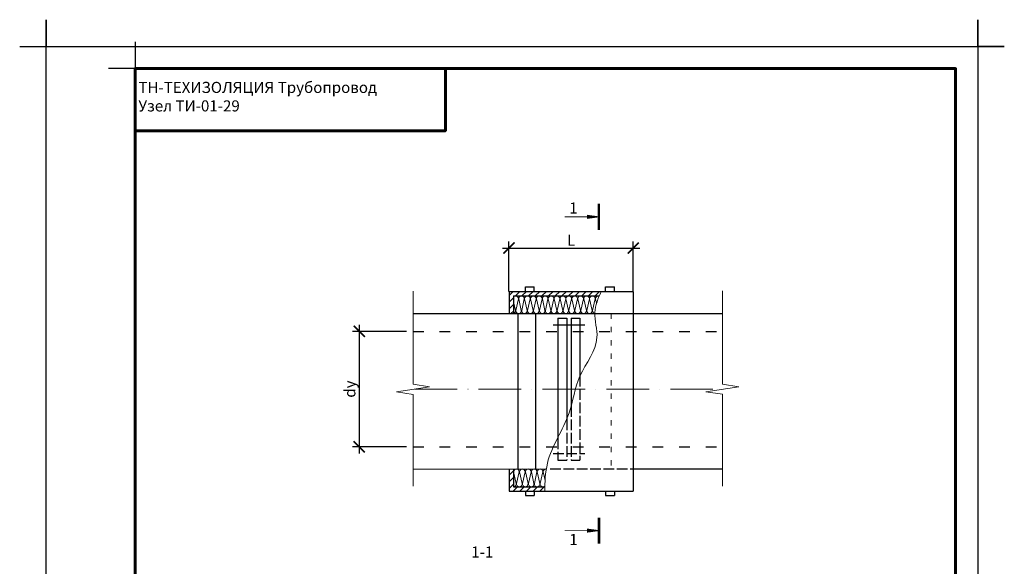
# Model space of a CAD drawing. Units: millimetres. Extents: x -4203 to 24816, y -12271 to 23287.
# Drawn here: x 5405 to 7625, y 12021 to 13252 of the extents above; entities that cross this region are included whole.
import ezdxf

# ---------------------------------------------------------------- set-up
doc = ezdxf.new("R2010")
doc.units = ezdxf.units.MM
for name, pattern in [('ACAD_ISO02W100', [15, 12, -3]), ('ACAD_ISO03W100', [30, 12, -18]), ('ACAD_ISO10W100', [18, 12, -3, 0, -3])]:
    doc.linetypes.add(name, pattern=pattern)
doc.layers.get('Defpoints').update_dxf_attribs({"color": 140})
for name, color, linetype, lineweight in [('0.15mm', 7, 'Continuous', 15), ('Надписи и размеры', 7, 'Continuous', 13), ('Осевая линия', 250, 'ACAD_ISO10W100', 18), ('Рамка', 250, 'Continuous', 60), ('Сталь', 250, 'ACAD_ISO03W100', 25), ('Текст', 7, 'Continuous', 15), ('Тонкая линия', 7, 'Continuous', 15), ('Швы', 250, 'ACAD_ISO03W100', 18)]:
    doc.layers.add(name, color=color, linetype=linetype, lineweight=lineweight)
for name, color, linetype, lineweight, true_color in [('Покрытие', 7, 'Continuous', 30, 0x51d0f0), ('Утеплитель', 7, 'Continuous', 30, 0xb09603), ('Штрих Мин. Вата', 7, 'Continuous', 15, 0xb09603)]:
    doc.layers.add(name, color=color, linetype=linetype, lineweight=lineweight, true_color=true_color)
doc.layers.add('Рамка НВ', color=70, linetype='Continuous', lineweight=30, plot=False)
doc.styles.add('1_10_Arial', font='ariali.ttf', dxfattribs={"height": 25})
doc.styles.add('Arial25', font='ariali.ttf', dxfattribs={"height": 25})
doc.dimstyles.new('mma_1_10', dxfattribs={"dimtxt": 25, "dimasz": 25, "dimexe": 15, "dimexo": 15, "dimgap": 5, "dimtad": 1, "dimdec": 0, "dimrnd": 10, "dimzin": 0, "dimdsep": 46, "dimtxsty": '1_10_Arial', "dimblk": 'ARCHTICK', "dimcen": 0, "dimdle": 15, "dimclrt": 256, "dimadec": 0, "dimazin": 0, "dimtfac": 1, "dimtdec": 0, "dimtofl": 0, "dimtmove": 0, "dimatfit": 3, "dimldrblk": 'ARCHTICK', "dimfxl": 1, "dimtolj": 1, "dimtzin": 0, "dimarcsym": 0})

# ---------------------------------------------------------------- blocks, each defined once
blk = doc.blocks.new('_ArchTick')
at = {"color": 0, "linetype": 'ByBlock', "const_width": 0.15}
blk.add_lwpolyline([(-0.5, -0.5), (0.5, 0.5)], dxfattribs=at)
blk = doc.blocks.new('*D57')
at = {"layer": 'Defpoints', "color": 0, "ltscale": 12, "transparency": 16777216}
for p in [(6291.8, 12550.2), (6170.6, 12290.2), (6291.8, 12290.2)]:
    blk.add_point(p, dxfattribs=at)
at = {"layer": 'Надписи и размеры', "color": 0, "lineweight": -2, "ltscale": 12, "transparency": 16777216}
for p, q in [((6170.6, 12565.2), (6170.6, 12275.2)), ((6276.8, 12550.2), (6155.6, 12550.2)), ((6276.8, 12290.2), (6155.6, 12290.2))]:
    blk.add_line(p, q, dxfattribs=at)
at = {"layer": 'Надписи и размеры', "color": 0, "lineweight": -2, "ltscale": 12, "transparency": 16777216, "xscale": 25, "yscale": 25, "zscale": 25}
for p, rotation in [((6170.6, 12550.2), 90), ((6170.6, 12290.2), 270)]:
    blk.add_blockref('_ArchTick', p, dxfattribs=dict(at, rotation=rotation))
at = {"layer": 'Надписи и размеры', "ltscale": 12, "transparency": 16777216, "insert": (6149.4, 12420.2), "char_height": 25, "attachment_point": 5, "rotation": 90, "style": '1_10_Arial'}
blk.add_mtext('\\A1;dy', dxfattribs=at)
blk = doc.blocks.new('*D58')
at = {"layer": 'Defpoints', "color": 0, "ltscale": 12, "transparency": 16777216}
for p in [(6788.2, 12738), (6508.2, 12625.2), (6788.2, 12626.9)]:
    blk.add_point(p, dxfattribs=at)
at = {"layer": 'Надписи и размеры', "color": 0, "lineweight": -2, "ltscale": 12, "transparency": 16777216}
for p, q in [((6508.2, 12640.2), (6508.2, 12753)), ((6788.2, 12641.9), (6788.2, 12753)), ((6493.2, 12738), (6803.2, 12738))]:
    blk.add_line(p, q, dxfattribs=at)
at = {"layer": 'Надписи и размеры', "color": 0, "lineweight": -2, "ltscale": 12, "transparency": 16777216, "xscale": 25, "yscale": 25, "zscale": 25, "rotation": 180}
blk.add_blockref('_ArchTick', (6508.2, 12738), dxfattribs=at)
at = {"layer": 'Надписи и размеры', "color": 0, "lineweight": -2, "ltscale": 12, "transparency": 16777216, "xscale": 25, "yscale": 25, "zscale": 25}
blk.add_blockref('_ArchTick', (6788.2, 12738), dxfattribs=at)
at = {"layer": 'Надписи и размеры', "ltscale": 12, "transparency": 16777216, "insert": (6648.2, 12755.5), "char_height": 25, "attachment_point": 5, "style": '1_10_Arial'}
blk.add_mtext('\\A1;L', dxfattribs=at)

msp = doc.modelspace()

# ---------------------------------------------------------------- hatches: boundary and pattern name
at = {"layer": 'Покрытие', "lineweight": 15, "ltscale": 100}
h = msp.add_hatch(dxfattribs=at)
h.set_pattern_fill('JIS_WOOD', color=256, scale=15, style=0)
h.set_pattern_definition([(45, (-46307.563, -18854.847), (-7.5, 7.5), [])])
edge = h.paths.add_edge_path()
edge.add_spline(control_points=[(6588.698, 12190.229), (6588.784, 12193.564), (6588.873, 12196.899), (6588.98, 12200.229)], knot_values=[464.44553018, 464.44553018, 464.44553018, 464.44553018, 474.31578168, 474.31578168, 474.31578168, 474.31578168], degree=3, periodic=0)
edge.add_line((6588.98, 12200.229), (6518.247, 12200.229))
edge.add_line((6518.247, 12200.229), (6518.247, 12240.229))
edge.add_line((6518.247, 12240.229), (6508.247, 12240.229))
edge.add_line((6508.247, 12240.229), (6508.247, 12190.229))
edge.add_line((6508.247, 12190.229), (6588.698, 12190.229))
edge = h.paths.add_edge_path()
edge.add_spline(control_points=[(6711.784, 12630.229), (6713.153, 12633.567), (6714.579, 12636.898), (6716.006, 12640.229)], knot_values=[0, 0, 0, 0, 10.58864306, 10.58864306, 10.58864306, 10.58864306], degree=3, periodic=0)
edge.add_line((6716.006, 12640.229), (6508.247, 12640.229))
edge.add_line((6508.247, 12640.229), (6508.247, 12590.229))
edge.add_line((6508.247, 12590.229), (6518.247, 12590.229))
edge.add_line((6518.247, 12590.229), (6518.247, 12630.229))
edge.add_line((6518.247, 12630.229), (6711.784, 12630.229))

# ---------------------------------------------------------------- linework, layer by layer
at = {"color": 7, "linetype": 'Continuous'}
msp.add_line((6638.247, 12590.229), (6648.247, 12590.229), dxfattribs=at)
at = {"layer": '0.15mm', "transparency": 33554687}
msp.add_spline([(6716.006, 12640.229), (6701.843, 12592.802), (6706.564, 12536.185), (6668.247, 12449.686), (6643.615, 12366.333), (6594.83, 12253.099), (6588.655, 12188.552)], degree=3, dxfattribs=at)
at = {"layer": 'Надписи и размеры', "ltscale": 120}
for points, const_width in [([(6710.894, 12837.636), (6710.894, 12778.921)], 5.497), ([(6684.221, 12808.278), (6633.923, 12808.278)], 1.832), ([(6711.061, 12130.72), (6711.061, 12072.006)], 5.497), ([(6684.388, 12101.363), (6634.089, 12101.363)], 1.832)]:
    msp.add_lwpolyline(points, dxfattribs=dict(at, const_width=const_width))
for points in [[(6710.894, 12808.278, 1.832, 9.162, 0), (6684.221, 12808.278, 1.832, 1.832, 0)], [(6711.061, 12101.363, 1.832, 9.162, 0), (6684.388, 12101.363, 1.832, 1.832, 0)]]:
    msp.add_lwpolyline(points, format="xyseb", dxfattribs=at)
at = {"layer": 'Осевая линия', "ltscale": 8}
msp.add_line((6295.676, 12420.229), (6991.941, 12420.229), dxfattribs=at)
at = {"layer": 'Покрытие'}
for p, q in [((6508.247, 12640.229), (6508.247, 12590.229)), ((6508.247, 12640.229), (6788.247, 12640.229)), ((6788.247, 12640.229), (6788.247, 12190.229)), ((6508.247, 12240.229), (6508.247, 12190.229)), ((6508.247, 12190.229), (6788.247, 12190.229))]:
    msp.add_line(p, q, dxfattribs=at)
at = {"layer": 'Рамка'}
for points in [[(5664.971, 10272.431), (5664.971, 13142.431), (7514.971, 13142.431), (7514.971, 10422.431)], [(5664.971, 13002.431), (6364.971, 13002.431), (6364.971, 13142.431)]]:
    msp.add_lwpolyline(points, dxfattribs=at)
at = {"layer": 'Рамка НВ'}
msp.add_lwpolyline([(5404.971, 13192.431), (5464.971, 13192.431), (5464.971, 13252.431), (5464.971, 13192.431), (7564.971, 13192.431), (7564.971, 13252.431), (7564.971, 13192.431), (7624.971, 13192.431), (7564.971, 13192.431), (7564.971, 10162.431), (7564.971, 10222.431), (7624.971, 10222.431), (5404.971, 10222.431), (5464.971, 10222.431), (5464.971, 10162.431), (5464.971, 13192.431)], dxfattribs=at)
at = {"layer": 'Рамка НВ', "color": 1}
msp.add_lwpolyline([(5664.971, 13202.431), (5664.971, 13142.431), (5604.971, 13142.431)], dxfattribs=at)
at = {"layer": 'Сталь', "linetype": 'ByBlock', "lineweight": 30, "ltscale": 2}
for p, q in [((6545.105, 12640.229), (6545.105, 12650.229)), ((6545.105, 12650.229), (6565.105, 12650.229)), ((6565.105, 12640.229), (6565.105, 12650.229)), ((6725.802, 12650.229), (6745.802, 12650.229)), ((6725.802, 12640.229), (6725.802, 12650.229)), ((6745.802, 12640.229), (6745.802, 12650.229)), ((6291.83, 12590.249), (6989.358, 12590.229)), ((6528.247, 12590.229), (6528.247, 12240.229)), ((6568.247, 12590.229), (6568.247, 12240.229)), ((6607.503, 12565.229), (6679.417, 12565.229)), ((6618.247, 12580.229), (6638.247, 12580.229)), ((6618.247, 12580.229), (6618.247, 12308.939)), ((6638.247, 12580.229), (6638.247, 12351.853)), ((6648.247, 12580.229), (6668.247, 12580.229)), ((6648.247, 12580.229), (6648.247, 12381.914)), ((6668.247, 12580.229), (6668.247, 12449.686)), ((6291.827, 12240.153), (6591.502, 12240.229)), ((6788.247, 12240.229), (6989.355, 12240.28)), ((6545.105, 12190.229), (6545.105, 12180.229)), ((6565.105, 12190.229), (6565.105, 12180.229)), ((6725.802, 12190.229), (6725.802, 12180.229)), ((6745.802, 12190.229), (6745.802, 12180.229)), ((6545.105, 12180.229), (6565.105, 12180.229)), ((6725.802, 12180.229), (6745.802, 12180.229))]:
    msp.add_line(p, q, dxfattribs=at)
at = {"layer": 'Сталь', "ltscale": 2}
for p, q in [((6291.819, 12550.251), (6989.346, 12550.231)), ((6291.814, 12290.063), (6989.342, 12290.24))]:
    msp.add_line(p, q, dxfattribs=at)
at = {"layer": 'Сталь', "linetype": 'ACAD_ISO02W100', "lineweight": 30, "ltscale": 2}
for p, q in [((6668.247, 12449.686), (6668.247, 12260.229)), ((6648.247, 12381.914), (6648.247, 12260.229)), ((6638.247, 12351.853), (6638.247, 12260.229)), ((6618.247, 12308.939), (6618.247, 12260.229)), ((6607.503, 12275.229), (6679.417, 12275.229)), ((6618.247, 12260.229), (6638.247, 12260.229)), ((6648.247, 12260.229), (6668.247, 12260.229)), ((6601.313, 12240.229), (6788.247, 12240.229))]:
    msp.add_line(p, q, dxfattribs=at)
at = {"layer": 'Тонкая линия', "linetype": 'ByBlock', "ltscale": 100}
for points in [[(6291.845, 12641.01), (6291.784, 12430.975), (6329.027, 12425.306), (6254.542, 12413.967), (6291.784, 12408.298), (6291.837, 12201.347)], [(6989.373, 12641.202), (6989.312, 12431.167), (7026.554, 12425.498), (6952.07, 12414.16), (6989.312, 12408.49), (6989.365, 12201.54)]]:
    msp.add_lwpolyline(points, dxfattribs=at)
at = {"layer": 'Утеплитель', "lineweight": 30}
for p, q in [((6518.247, 12630.229), (6711.785, 12630.229)), ((6518.247, 12630.229), (6518.247, 12590.229)), ((6518.247, 12240.229), (6518.247, 12200.229)), ((6518.247, 12200.229), (6588.98, 12200.229))]:
    msp.add_line(p, q, dxfattribs=at)
at = {"layer": 'Швы', "color": 7}
msp.add_line((6738.247, 12590.229), (6738.247, 12240.229), dxfattribs=at)
at = {"layer": 'Штрих Мин. Вата'}
for points in [[(6518.247, 12628.015, -0.69652496), (6529.39, 12623.896)], [(6518.247, 12590.507, 0.37562739), (6522.64, 12597.595), (6518.247, 12617.128)], [(6529.39, 12623.896), (6523.476, 12597.595, 0.46305647), (6529.724, 12590.229), (6529.724, 12590.229, 0.46305647), (6535.972, 12597.595), (6530.057, 12623.896)], [(6530.057, 12623.896, -1), (6542.722, 12623.896)], [(6542.722, 12623.896), (6536.808, 12597.595, 0.46305647), (6543.056, 12590.229), (6543.056, 12590.229, 0.46305647), (6549.304, 12597.595), (6543.389, 12623.896)], [(6543.389, 12623.896, -1), (6556.054, 12623.896)], [(6556.054, 12623.896), (6550.14, 12597.595, 0.46305647), (6556.388, 12590.229), (6556.388, 12590.229, 0.46305647), (6562.636, 12597.595), (6556.721, 12623.896)], [(6556.721, 12623.896, -1), (6569.386, 12623.896)], [(6569.386, 12623.896), (6563.472, 12597.595, 0.46305647), (6569.72, 12590.229), (6569.72, 12590.229, 0.46305647), (6575.968, 12597.595), (6570.053, 12623.896)], [(6570.053, 12623.896, -1), (6582.718, 12623.896)], [(6582.718, 12623.896), (6576.804, 12597.595, 0.46305647), (6583.052, 12590.229), (6583.052, 12590.229, 0.46305647), (6589.3, 12597.595), (6583.385, 12623.896)], [(6583.385, 12623.896, -1), (6596.05, 12623.896)], [(6596.05, 12623.896), (6590.136, 12597.595, 0.46305647), (6596.384, 12590.229), (6596.384, 12590.229, 0.46305647), (6602.632, 12597.595), (6596.717, 12623.896)], [(6596.717, 12623.896, -1), (6609.382, 12623.896)], [(6609.382, 12623.896), (6603.468, 12597.595, 0.46305647), (6609.716, 12590.229), (6609.716, 12590.229, 0.46305647), (6615.964, 12597.595), (6610.049, 12623.896)], [(6610.049, 12623.896, -1), (6622.714, 12623.896)], [(6622.714, 12623.896), (6616.8, 12597.595, 0.46305647), (6623.048, 12590.229), (6623.048, 12590.229, 0.46305647), (6629.296, 12597.595), (6623.381, 12623.896)], [(6623.381, 12623.896, -1), (6636.046, 12623.896)], [(6636.046, 12623.896), (6630.132, 12597.595, 0.46305647), (6636.38, 12590.229), (6636.38, 12590.229, 0.46305647), (6642.628, 12597.595), (6636.713, 12623.896)], [(6636.713, 12623.896, -1), (6649.378, 12623.896)], [(6649.378, 12623.896), (6643.464, 12597.595, 0.46305647), (6649.712, 12590.229), (6649.712, 12590.229, 0.46305647), (6655.96, 12597.595), (6650.045, 12623.896)], [(6650.045, 12623.896, -1), (6662.71, 12623.896)], [(6662.71, 12623.896), (6656.796, 12597.595, 0.46305647), (6663.044, 12590.229), (6663.044, 12590.229, 0.46305647), (6669.292, 12597.595), (6663.377, 12623.896)], [(6663.377, 12623.896, -1), (6676.042, 12623.896)], [(6676.042, 12623.896), (6670.128, 12597.595, 0.46305647), (6676.376, 12590.229), (6676.376, 12590.229, 0.46305647), (6682.624, 12597.595), (6676.709, 12623.896)], [(6676.709, 12623.896, -1), (6689.374, 12623.896)], [(6689.374, 12623.896), (6683.46, 12597.595, 0.46305647), (6689.708, 12590.229), (6689.708, 12590.229, 0.46305647), (6695.956, 12597.595), (6690.041, 12623.896)], [(6690.041, 12623.896, -1), (6702.706, 12623.896)], [(6702.706, 12623.896), (6696.792, 12597.595, 0.4026929), (6701.761, 12590.359, 0.4026929)], [(6703.373, 12623.896, -0.50925322), (6711.657, 12629.921, -0.50925322)], [(6518.247, 12200.229), (6518.247, 12200.229, 0.46305647), (6524.495, 12207.595), (6518.581, 12233.896)], [(6518.581, 12233.896, -1), (6531.246, 12233.896)], [(6531.246, 12233.896), (6525.331, 12207.595, 0.46305647), (6531.579, 12200.229), (6531.579, 12200.229, 0.46305647), (6537.827, 12207.595), (6531.913, 12233.896)], [(6531.913, 12233.896, -1), (6544.578, 12233.896)], [(6544.578, 12233.896), (6538.663, 12207.595, 0.46305647), (6544.911, 12200.229), (6544.911, 12200.229, 0.46305647), (6551.159, 12207.595), (6545.245, 12233.896)], [(6545.245, 12233.896, -1), (6557.91, 12233.896)], [(6557.91, 12233.896), (6551.995, 12207.595, 0.46305647), (6558.243, 12200.229), (6558.243, 12200.229, 0.46305647), (6564.491, 12207.595), (6558.577, 12233.896)], [(6558.577, 12233.896, -1), (6571.242, 12233.896)], [(6571.242, 12233.896), (6565.327, 12207.595, 0.46305647), (6571.575, 12200.229), (6571.575, 12200.229, 0.46305647), (6577.823, 12207.595), (6571.909, 12233.896)], [(6571.909, 12233.896, -1), (6584.574, 12233.896)], [(6584.574, 12233.896), (6578.659, 12207.595, 0.46305647), (6584.907, 12200.229), (6584.907, 12200.229, 0.17915585), (6589.031, 12201.755, 0.17915585)], [(6585.241, 12233.896, -0.44584784), (6592.248, 12240.193, -0.44584784)]]:
    msp.add_lwpolyline(points, format="xyb", dxfattribs=at)
for points in [[(6705.704, 12613.532), (6703.373, 12623.896)], [(6589.602, 12214.502), (6585.241, 12233.896)]]:
    msp.add_lwpolyline(points, dxfattribs=at)

# ---------------------------------------------------------------- texts
at = {"layer": 'Текст', "color": 7, "style": 'Arial25'}
for p in [(6644.025, 12815.673), (6644.192, 12068.77)]:
    msp.add_text('1', height=25, dxfattribs=at).set_placement(p)
at = {"layer": 'Текст', "insert": (5664.971, 13112.388), "char_height": 25, "width": 1850, "attachment_point": 1, "style": 'Arial25'}
msp.add_mtext('\\pt50;{\\C1; }ТН-ТЕХИЗОЛЯЦИЯ Трубопровод{\\C1;\\P }Узел ТИ-01-29', dxfattribs=at)
at = {"layer": 'Текст', "ltscale": 100, "insert": (6423.091, 12049.859), "char_height": 25, "width": 67.4104, "attachment_point": 4, "style": 'Arial25'}
msp.add_mtext('1-1', dxfattribs=at)

# ---------------------------------------------------------------- dimensions: what is measured, and where the dimension line sits
at = {"layer": 'Надписи и размеры', "ltscale": 12}
dim = msp.add_linear_dim(base=(6788.247, 12738.034), p1=(6508.247, 12625.246), p2=(6788.247, 12626.879), text='L', dimstyle='mma_1_10', dxfattribs=at)
dim.commit()
dim.dimension.update_dxf_attribs({"geometry": '*D58', "text_midpoint": (6648.247, 12738.034), "dimtype": 160})
dim = msp.add_linear_dim(base=(6170.554, 12290.244), p1=(6291.819, 12550.232), p2=(6291.814, 12290.244), angle=90, text='dy', dimstyle='mma_1_10', dxfattribs=at)
dim.commit()
dim.dimension.update_dxf_attribs({"geometry": '*D57', "text_midpoint": (6149.379, 12420.238)})

doc.saveas('drawing.dxf')
